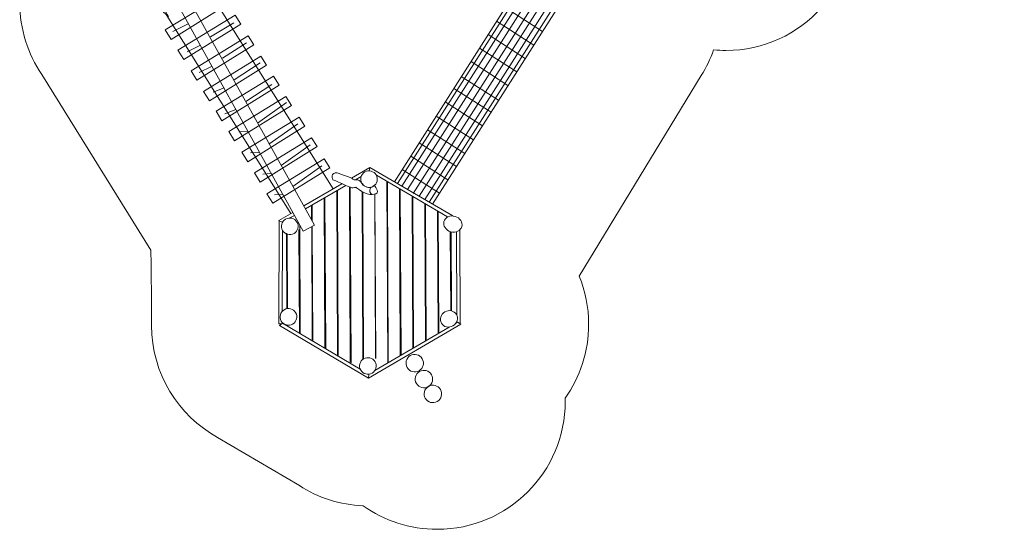
# Model space of a CAD drawing. Units: millimetres. Extents: x -4791 to 6754, y -5015 to 6874.
# Drawn here: x -4791 to 6754, y -5015 to 963 of the extents above; entities that cross this region are included whole.
import ezdxf

# ---------------------------------------------------------------- set-up
doc = ezdxf.new("R2010")
doc.units = ezdxf.units.MM
doc.header["$MEASUREMENT"] = 0
doc.layers.add('layer 1', color=7, linetype='Continuous')

msp = doc.modelspace()

# ---------------------------------------------------------------- linework, layer by layer
at = {"layer": 'layer 1', "color": 250, "lineweight": 20}
for points, knots in [([(412.4722, 4419.6493), (412.4722, 4419.6493), (412.4722, 5374.417), (412.4722, 5374.417), (412.4722, 5374.417), (412.4722, 6202.8441), (1084.0451, 6874.417), (1912.4722, 6874.417), (1912.4722, 6874.417), (2740.8993, 6874.417), (3412.4722, 6202.8441), (3412.4722, 5374.417), (3412.4722, 5374.417), (3412.4722, 5374.417), (3412.4722, 4485.6092), (3412.4722, 4485.6092), (3412.4722, 4485.6092), (3707.8698, 4392.1302), (3963.6957, 4209.6517), (4148.5369, 3969.6756), (4148.5369, 3969.6756), (4319.8493, 3885.7341), (4472.8171, 3770.1093), (4599.7788, 3630.4071), (4599.7788, 3630.4071), (4599.7788, 3630.4071), (5753.5826, 3630.4072), (5753.5826, 3630.4072), (5753.5826, 3630.4072), (6305.8674, 3630.4072), (6753.5827, 3182.6919), (6753.5827, 2630.4071), (6753.5827, 2630.4071), (6753.5827, 2452.0343), (6753.5827, 2280.8218), (6753.5827, 2102.449), (6753.5827, 2102.449), (6753.5827, 1557.3501), (6303.4841, 1095.4881), (5753.5747, 1102.449), (5753.5747, 1102.449), (5753.5747, 1102.449), (4607.6933, 1102.449), (4607.6933, 1102.449), (4607.6933, 1102.449), (4333.0308, 795.527), (3933.9258, 602.3042), (3489.6366, 602.3042), (3489.6366, 602.3042), (3440.8857, 602.3042), (3392.6868, 604.6567), (3345.1292, 609.2044), (3345.1292, 609.2044), (3307.4674, 503.2398), (3258.2333, 402.7589), (3198.9472, 309.2837), (3198.9472, 309.2837), (3198.9472, 309.2837), (1770.0986, -2045.2831), (1770.0986, -2045.2831), (1770.0986, -2045.2831), (1840.6994, -2219.287), (1879.664, -2409.5043), (1879.664, -2608.845), (1879.664, -2608.845), (1879.664, -2931.558), (1777.6746, -3230.4002), (1604.2775, -3475.069), (1604.2775, -3475.069), (1604.6222, -3488.2994), (1604.8091, -3501.5691), (1604.8091, -3514.8827), (1604.8091, -3514.8827), (1604.8091, -4343.3098), (933.2362, -5014.8827), (104.8091, -5014.8827), (104.8091, -5014.8827), (-218.2089, -5014.8827), (-517.3683, -4912.7647), (-762.1783, -4739.0721), (-762.1783, -4739.0721), (-1037.8591, -4728.0303), (-1294.3804, -4642.5869), (-1512.2223, -4502.2727), (-1512.2223, -4502.2727), (-1512.2223, -4502.2727), (-2470.9316, -3936.7447), (-2470.9316, -3936.7447), (-2470.9316, -3936.7447), (-2934.2387, -3681.5085), (-3244.4325, -3190.7086), (-3244.4325, -2624.3501), (-3244.4325, -2624.3501), (-3244.4325, -2313.2528), (-3249.6735, -2030.1542), (-3252.6574, -1742.0697), (-3252.6574, -1742.0697), (-3252.6574, -1742.0697), (-4531.4655, 319.9267), (-4531.4655, 319.9267), (-4531.4655, 319.9267), (-4695.5212, 560.421), (-4791.4411, 851.1025), (-4791.4411, 1164.1872), (-4791.4411, 1164.1872), (-4791.4411, 1700.8108), (-4778.5515, 2156.1178), (-4778.5515, 2725.0362), (-4778.5515, 2725.0362), (-4778.5515, 3330.8901), (-4419.3305, 3852.7904), (-3902.2879, 4089.5282), (-3902.2879, 4089.5282), (-3678.9308, 4637.4573), (-3141.0123, 5023.7034), (-2512.7935, 5023.7034), (-2512.7935, 5023.7034), (-2223.7756, 5023.7034), (-1953.8614, 4941.9531), (-1724.8926, 4800.3218), (-1724.8926, 4800.3218), (-1724.8926, 4800.3218), (-847.3938, 4288.1548), (-847.3938, 4288.1548), (-847.3938, 4288.1548), (-651.324, 4181.2047), (-481.7738, 4031.7591), (-351.0875, 3852.2086), (-351.0875, 3852.2086), (-166.6748, 4115.9149), (100.3407, 4317.6025), (412.4722, 4419.6493)], [0, 0, 0, 0, 0.0294117647, 0.0294117647, 0.0294117647, 0.0294117647, 0.0588235294, 0.0588235294, 0.0588235294, 0.0588235294, 0.0882352941, 0.0882352941, 0.0882352941, 0.0882352941, 0.1176470588, 0.1176470588, 0.1176470588, 0.1176470588, 0.1470588235, 0.1470588235, 0.1470588235, 0.1470588235, 0.1764705882, 0.1764705882, 0.1764705882, 0.1764705882, 0.2058823529, 0.2058823529, 0.2058823529, 0.2058823529, 0.2352941176, 0.2352941176, 0.2352941176, 0.2352941176, 0.2647058824, 0.2647058824, 0.2647058824, 0.2647058824, 0.2941176471, 0.2941176471, 0.2941176471, 0.2941176471, 0.3235294118, 0.3235294118, 0.3235294118, 0.3235294118, 0.3529411765, 0.3529411765, 0.3529411765, 0.3529411765, 0.3823529412, 0.3823529412, 0.3823529412, 0.3823529412, 0.4117647059, 0.4117647059, 0.4117647059, 0.4117647059, 0.4411764706, 0.4411764706, 0.4411764706, 0.4411764706, 0.4705882353, 0.4705882353, 0.4705882353, 0.4705882353, 0.5, 0.5, 0.5, 0.5, 0.5294117647, 0.5294117647, 0.5294117647, 0.5294117647, 0.5588235294, 0.5588235294, 0.5588235294, 0.5588235294, 0.5882352941, 0.5882352941, 0.5882352941, 0.5882352941, 0.6176470588, 0.6176470588, 0.6176470588, 0.6176470588, 0.6470588235, 0.6470588235, 0.6470588235, 0.6470588235, 0.6764705882, 0.6764705882, 0.6764705882, 0.6764705882, 0.7058823529, 0.7058823529, 0.7058823529, 0.7058823529, 0.7352941176, 0.7352941176, 0.7352941176, 0.7352941176, 0.7647058824, 0.7647058824, 0.7647058824, 0.7647058824, 0.7941176471, 0.7941176471, 0.7941176471, 0.7941176471, 0.8235294118, 0.8235294118, 0.8235294118, 0.8235294118, 0.8529411765, 0.8529411765, 0.8529411765, 0.8529411765, 0.8823529412, 0.8823529412, 0.8823529412, 0.8823529412, 0.9117647059, 0.9117647059, 0.9117647059, 0.9117647059, 0.9411764706, 0.9411764706, 0.9411764706, 0.9411764706, 1, 1, 1, 1]), ([(-3206.955, 1631.6191), (-3206.955, 1631.6191), (-1469.1709, -1515.865), (-1469.1709, -1515.865), (-1469.1709, -1515.865), (-1469.1709, -1515.865), (-1335.8209, -1446.015), (-1335.8209, -1446.015), (-1335.8209, -1446.015), (-1335.8209, -1446.015), (-3086.3044, 1703.5858), (-3086.3044, 1703.5858), (-3086.3044, 1703.5858), (-3086.3044, 1703.5858), (-3206.955, 1631.6191), (-3206.955, 1631.6191)], [0, 0, 0, 0, 0.2, 0.2, 0.2, 0.2, 0.4, 0.4, 0.4, 0.4, 0.6, 0.6, 0.6, 0.6, 1, 1, 1, 1]), ([(-1115.9794, -1020.4835), (-1115.9794, -1020.4835), (-2599.3913, 1350.301), (-2599.3913, 1350.301), (-2599.3913, 1350.301), (-2599.3913, 1350.301), (-2636.433, 1356.651), (-2648.0747, 1390.5177), (-2648.0747, 1390.5177), (-2659.7164, 1424.3844), (-2635.3747, 1439.2011), (-2622.6747, 1437.0844), (-2622.6747, 1437.0844), (-2609.9747, 1434.9677), (-2595.1581, 1413.801), (-2597.2747, 1382.051), (-2597.2747, 1382.051), (-2599.3913, 1350.301), (-2593.8351, 1355.8573), (-2583.2518, 1338.3948), (-2583.2518, 1338.3948), (-2572.6685, 1320.9323), (-2560.7622, 1302.676), (-2560.7622, 1302.676)], [0, 0, 0, 0, 0.1428571429, 0.1428571429, 0.1428571429, 0.1428571429, 0.2857142857, 0.2857142857, 0.2857142857, 0.2857142857, 0.4285714286, 0.4285714286, 0.4285714286, 0.4285714286, 0.5714285714, 0.5714285714, 0.5714285714, 0.5714285714, 0.7142857143, 0.7142857143, 0.7142857143, 0.7142857143, 1, 1, 1, 1]), ([(-3085.1692, 843.3593), (-3085.1692, 843.3593), (-2414.1857, 1253.9927), (-2414.1857, 1253.9927), (-2414.1857, 1253.9927), (-2414.1857, 1253.9927), (-2347.5106, 1149.2177), (-2347.5106, 1149.2177), (-2347.5106, 1149.2177), (-2347.5106, 1149.2177), (-3016.3775, 732.2342), (-3016.3775, 732.2342), (-3016.3775, 732.2342), (-3016.3775, 732.2342), (-3085.1692, 843.3593), (-3085.1692, 843.3593)], [0, 0, 0, 0, 0.2, 0.2, 0.2, 0.2, 0.4, 0.4, 0.4, 0.4, 0.6, 0.6, 0.6, 0.6, 1, 1, 1, 1]), ([(-1613.5359, -1311.2019), (-1613.5359, -1311.2019), (-3073.5228, 1024.8632), (-3073.5228, 1024.8632), (-3073.5228, 1024.8632), (-3073.5228, 1024.8632), (-3122.206, 1060.8465), (-3135.9644, 1103.1799), (-3135.9644, 1103.1799), (-3149.7228, 1145.5133), (-3131.7312, 1153.9799), (-3111.6228, 1128.5799), (-3111.6228, 1128.5799), (-3091.5144, 1103.1799), (-3096.8062, 1092.5966), (-3086.2228, 1068.2549), (-3086.2228, 1068.2549), (-3075.6394, 1043.9132), (-3044.9477, 995.2299), (-3044.9477, 995.2299)], [0, 0, 0, 0, 0.1666666667, 0.1666666667, 0.1666666667, 0.1666666667, 0.3333333333, 0.3333333333, 0.3333333333, 0.3333333333, 0.5, 0.5, 0.5, 0.5, 0.6666666667, 0.6666666667, 0.6666666667, 0.6666666667, 1, 1, 1, 1]), ([(-2937.0025, 606.2926), (-2937.0025, 606.2926), (-2266.019, 1016.926), (-2266.019, 1016.926), (-2266.019, 1016.926), (-2266.019, 1016.926), (-2199.3439, 912.151), (-2199.3439, 912.151), (-2199.3439, 912.151), (-2199.3439, 912.151), (-2868.2108, 495.1675), (-2868.2108, 495.1675), (-2868.2108, 495.1675), (-2868.2108, 495.1675), (-2937.0025, 606.2926), (-2937.0025, 606.2926)], [0, 0, 0, 0, 0.2, 0.2, 0.2, 0.2, 0.4, 0.4, 0.4, 0.4, 0.6, 0.6, 0.6, 0.6, 1, 1, 1, 1]), ([(-2782.4858, 362.8759), (-2782.4858, 362.8759), (-2111.5023, 773.5093), (-2111.5023, 773.5093), (-2111.5023, 773.5093), (-2111.5023, 773.5093), (-2044.8272, 668.7343), (-2044.8272, 668.7343), (-2044.8272, 668.7343), (-2044.8272, 668.7343), (-2713.6941, 251.7508), (-2713.6941, 251.7508), (-2713.6941, 251.7508), (-2713.6941, 251.7508), (-2782.4858, 362.8759), (-2782.4858, 362.8759)], [0, 0, 0, 0, 0.2, 0.2, 0.2, 0.2, 0.4, 0.4, 0.4, 0.4, 0.6, 0.6, 0.6, 0.6, 1, 1, 1, 1]), ([(-2636.4358, 122.6341), (-2636.4358, 122.6341), (-1965.4523, 533.2675), (-1965.4523, 533.2675), (-1965.4523, 533.2675), (-1965.4523, 533.2675), (-1898.7772, 428.4925), (-1898.7772, 428.4925), (-1898.7772, 428.4925), (-1898.7772, 428.4925), (-2567.6441, 11.509), (-2567.6441, 11.509), (-2567.6441, 11.509), (-2567.6441, 11.509), (-2636.4358, 122.6341), (-2636.4358, 122.6341)], [0, 0, 0, 0, 0.2, 0.2, 0.2, 0.2, 0.4, 0.4, 0.4, 0.4, 0.6, 0.6, 0.6, 0.6, 1, 1, 1, 1]), ([(-2488.2691, -111.2576), (-2488.2691, -111.2576), (-1817.2856, 299.3758), (-1817.2856, 299.3758), (-1817.2856, 299.3758), (-1817.2856, 299.3758), (-1750.6105, 194.6008), (-1750.6105, 194.6008), (-1750.6105, 194.6008), (-1750.6105, 194.6008), (-2419.4774, -222.3827), (-2419.4774, -222.3827), (-2419.4774, -222.3827), (-2419.4774, -222.3827), (-2488.2691, -111.2576), (-2488.2691, -111.2576)], [0, 0, 0, 0, 0.2, 0.2, 0.2, 0.2, 0.4, 0.4, 0.4, 0.4, 0.6, 0.6, 0.6, 0.6, 1, 1, 1, 1]), ([(-2340.1024, -348.3243), (-2340.1024, -348.3243), (-1669.1189, 62.3091), (-1669.1189, 62.3091), (-1669.1189, 62.3091), (-1669.1189, 62.3091), (-1602.4438, -42.4659), (-1602.4438, -42.4659), (-1602.4438, -42.4659), (-1602.4438, -42.4659), (-2271.3107, -459.4494), (-2271.3107, -459.4494), (-2271.3107, -459.4494), (-2271.3107, -459.4494), (-2340.1024, -348.3243), (-2340.1024, -348.3243)], [0, 0, 0, 0, 0.2, 0.2, 0.2, 0.2, 0.4, 0.4, 0.4, 0.4, 0.6, 0.6, 0.6, 0.6, 1, 1, 1, 1]), ([(-2185.5857, -591.741), (-2185.5857, -591.741), (-1514.6022, -181.1076), (-1514.6022, -181.1076), (-1514.6022, -181.1076), (-1514.6022, -181.1076), (-1447.9271, -285.8826), (-1447.9271, -285.8826), (-1447.9271, -285.8826), (-1447.9271, -285.8826), (-2116.794, -702.8661), (-2116.794, -702.8661), (-2116.794, -702.8661), (-2116.794, -702.8661), (-2185.5857, -591.741), (-2185.5857, -591.741)], [0, 0, 0, 0, 0.2, 0.2, 0.2, 0.2, 0.4, 0.4, 0.4, 0.4, 0.6, 0.6, 0.6, 0.6, 1, 1, 1, 1]), ([(-2039.5357, -831.9828), (-2039.5357, -831.9828), (-1368.5522, -421.3494), (-1368.5522, -421.3494), (-1368.5522, -421.3494), (-1368.5522, -421.3494), (-1301.8771, -526.1244), (-1301.8771, -526.1244), (-1301.8771, -526.1244), (-1301.8771, -526.1244), (-1970.744, -943.1079), (-1970.744, -943.1079), (-1970.744, -943.1079), (-1970.744, -943.1079), (-2039.5357, -831.9828), (-2039.5357, -831.9828)], [0, 0, 0, 0, 0.2, 0.2, 0.2, 0.2, 0.4, 0.4, 0.4, 0.4, 0.6, 0.6, 0.6, 0.6, 1, 1, 1, 1]), ([(-1892.4273, -1079.6329), (-1892.4273, -1079.6329), (-1221.4438, -668.9995), (-1221.4438, -668.9995), (-1221.4438, -668.9995), (-1221.4438, -668.9995), (-1154.7687, -773.7745), (-1154.7687, -773.7745), (-1154.7687, -773.7745), (-1154.7687, -773.7745), (-1823.6356, -1190.758), (-1823.6356, -1190.758), (-1823.6356, -1190.758), (-1823.6356, -1190.758), (-1892.4273, -1079.6329), (-1892.4273, -1079.6329)], [0, 0, 0, 0, 0.2, 0.2, 0.2, 0.2, 0.4, 0.4, 0.4, 0.4, 0.6, 0.6, 0.6, 0.6, 1, 1, 1, 1]), ([(-902.3296, -895.6497), (-902.3296, -895.6497), (-687.2352, -769.9717), (-687.2352, -769.9717), (-687.2352, -769.9717), (-687.2352, -769.9717), (-693.2892, -812.7635), (-693.2892, -812.7635)], [0, 0, 0, 0, 0.3333333333, 0.3333333333, 0.3333333333, 0.3333333333, 1, 1, 1, 1]), ([(-744.4632, -823.3838), (-698.0336, -796.2554), (-638.403, -811.9021), (-611.2746, -858.3316), (-611.2746, -858.3316), (-584.1462, -904.7612), (-599.7928, -964.3918), (-646.2224, -991.5202), (-646.2224, -991.5202), (-692.6519, -1018.6486), (-752.2825, -1003.002), (-779.411, -956.5724), (-779.411, -956.5724), (-806.5394, -910.1429), (-790.8927, -850.5123), (-744.4632, -823.3838)], [0, 0, 0, 0, 0.2, 0.2, 0.2, 0.2, 0.4, 0.4, 0.4, 0.4, 0.6, 0.6, 0.6, 0.6, 1, 1, 1, 1]), ([(-693.2887, -812.7636), (-693.2887, -812.7636), (-687.2352, -769.9717), (-687.2352, -769.9717), (-687.2352, -769.9717), (-687.2352, -769.9717), (287.0515, -1339.4031), (287.0515, -1339.4031)], [0, 0, 0, 0, 0.3333333333, 0.3333333333, 0.3333333333, 0.3333333333, 1, 1, 1, 1]), ([(-1118.3345, -913.9387), (-1118.3345, -913.9387), (-916.1927, -1005.4845), (-896.0844, -1007.6012), (-896.0844, -1007.6012), (-875.9761, -1009.7179), (-849.5178, -1003.3679), (-849.5178, -1003.3679), (-849.5178, -1003.3679), (-849.5178, -1003.3679), (-727.8093, -1102.8513), (-656.901, -1089.0929), (-656.901, -1089.0929), (-585.9927, -1075.3345), (-592.3426, -1061.5763), (-599.751, -1038.2929), (-599.751, -1038.2929), (-607.1594, -1015.0095), (-626.9743, -987.5187), (-626.9743, -987.5187), (-626.9743, -987.5187), (-626.9743, -987.5187), (-679.6125, -1003.5663), (-679.6125, -1003.5663), (-679.6125, -1003.5663), (-679.6125, -1003.5663), (-747.2913, -1011.2295), (-782.1032, -951.6498), (-782.1032, -951.6498), (-816.9151, -892.0701), (-873.1318, -925.665), (-883.3844, -908.1178), (-883.3844, -908.1178), (-893.637, -890.5706), (-1070.7095, -831.9178), (-1080.2345, -831.9178), (-1080.2345, -831.9178), (-1089.7595, -831.9178), (-1126.8011, -843.5594), (-1128.9178, -870.0178), (-1128.9178, -870.0178), (-1131.0345, -896.4762), (-1118.3345, -913.9387), (-1118.3345, -913.9387)], [0, 0, 0, 0, 0.0833333333, 0.0833333333, 0.0833333333, 0.0833333333, 0.1666666667, 0.1666666667, 0.1666666667, 0.1666666667, 0.25, 0.25, 0.25, 0.25, 0.3333333333, 0.3333333333, 0.3333333333, 0.3333333333, 0.4166666667, 0.4166666667, 0.4166666667, 0.4166666667, 0.5, 0.5, 0.5, 0.5, 0.5833333333, 0.5833333333, 0.5833333333, 0.5833333333, 0.6666666667, 0.6666666667, 0.6666666667, 0.6666666667, 0.75, 0.75, 0.75, 0.75, 0.8333333333, 0.8333333333, 0.8333333333, 0.8333333333, 1, 1, 1, 1]), ([(-656.901, -1089.0929), (-656.901, -1089.0929), (-694.4719, -1066.3388), (-686.5344, -1038.2929), (-686.5344, -1038.2929), (-678.5969, -1010.247), (-675.642, -1002.8318), (-675.642, -1002.8318)], [0, 0, 0, 0, 0.3333333333, 0.3333333333, 0.3333333333, 0.3333333333, 1, 1, 1, 1]), ([(-1749.0258, -1403.3371), (-1749.0258, -1403.3371), (-1754.6751, -1393.6685), (-1754.6751, -1393.6685), (-1754.6751, -1393.6685), (-1754.6751, -1393.6685), (-1589.8199, -1297.3449), (-1589.8199, -1297.3449)], [0, 0, 0, 0, 0.3333333333, 0.3333333333, 0.3333333333, 0.3333333333, 1, 1, 1, 1]), ([(-1673.2607, -1376.2933), (-1626.8312, -1349.1649), (-1567.2005, -1364.8116), (-1540.0721, -1411.2411), (-1540.0721, -1411.2411), (-1512.9437, -1457.6706), (-1528.5904, -1517.3013), (-1575.0199, -1544.4297), (-1575.0199, -1544.4297), (-1621.4495, -1571.5581), (-1681.0801, -1555.9114), (-1708.2085, -1509.4819), (-1708.2085, -1509.4819), (-1735.3369, -1463.0523), (-1719.6903, -1403.4217), (-1673.2607, -1376.2933)], [0, 0, 0, 0, 0.2, 0.2, 0.2, 0.2, 0.4, 0.4, 0.4, 0.4, 0.6, 0.6, 0.6, 0.6, 1, 1, 1, 1]), ([(262.8242, -1523.602), (205.1012, -1507.3888), (169.6083, -1454.0114), (183.5487, -1404.3802), (183.5487, -1404.3802), (197.489, -1354.7491), (255.5838, -1327.6585), (313.3068, -1343.8717), (313.3068, -1343.8717), (371.0298, -1360.0849), (406.5227, -1413.4624), (392.5823, -1463.0935), (392.5823, -1463.0935), (378.6419, -1512.7246), (320.5472, -1539.8152), (262.8242, -1523.602)], [0, 0, 0, 0, 0.2, 0.2, 0.2, 0.2, 0.4, 0.4, 0.4, 0.4, 0.6, 0.6, 0.6, 0.6, 1, 1, 1, 1]), ([(-1709.0577, -1413.3421), (-1709.0577, -1413.3421), (-1709.0564, -1412.9387), (-1709.0564, -1412.9387), (-1709.0564, -1412.9387), (-1709.0564, -1412.9387), (-1749.0041, -1396.4465), (-1749.0041, -1396.4465), (-1749.0041, -1396.4465), (-1749.0041, -1396.4465), (-1752.812, -2605.8805), (-1752.812, -2605.8805), (-1752.812, -2605.8805), (-1752.812, -2605.8805), (-1712.8138, -2606.2639), (-1712.8138, -2606.2639), (-1712.8138, -2606.2639), (-1712.8138, -2606.2639), (-1712.7538, -2587.2246), (-1712.7538, -2587.2246)], [0, 0, 0, 0, 0.1666666667, 0.1666666667, 0.1666666667, 0.1666666667, 0.3333333333, 0.3333333333, 0.3333333333, 0.3333333333, 0.5, 0.5, 0.5, 0.5, 0.6666666667, 0.6666666667, 0.6666666667, 0.6666666667, 1, 1, 1, 1]), ([(333.8323, -2577.6535), (333.8323, -2577.6535), (333.845, -2582.3948), (333.845, -2582.3948), (333.845, -2582.3948), (333.845, -2582.3948), (341.605, -2585.5459), (341.605, -2585.5459), (341.605, -2585.5459), (341.605, -2585.5459), (373.8875, -2598.6551), (373.8875, -2598.6551), (373.8875, -2598.6551), (373.8875, -2598.6551), (370.9352, -1499.5545), (370.9352, -1499.5545)], [0, 0, 0, 0, 0.2, 0.2, 0.2, 0.2, 0.4, 0.4, 0.4, 0.4, 0.6, 0.6, 0.6, 0.6, 1, 1, 1, 1]), ([(-1688.9711, -2438.5884), (-1642.5415, -2411.46), (-1582.9109, -2427.1067), (-1555.7825, -2473.5362), (-1555.7825, -2473.5362), (-1528.6541, -2519.9658), (-1544.3008, -2579.5964), (-1590.7303, -2606.7248), (-1590.7303, -2606.7248), (-1637.1598, -2633.8533), (-1696.7905, -2618.2066), (-1723.9189, -2571.777), (-1723.9189, -2571.777), (-1751.0473, -2525.3475), (-1735.4006, -2465.7169), (-1688.9711, -2438.5884)], [0, 0, 0, 0, 0.2, 0.2, 0.2, 0.2, 0.4, 0.4, 0.4, 0.4, 0.6, 0.6, 0.6, 0.6, 1, 1, 1, 1]), ([(194.1902, -2465.1516), (243.0994, -2436.5744), (303.9783, -2449.7426), (330.1668, -2494.5635), (330.1668, -2494.5635), (356.3554, -2539.3845), (337.9366, -2598.8857), (289.0274, -2627.4629), (289.0274, -2627.4629), (240.1183, -2656.0402), (179.2394, -2642.872), (153.0509, -2598.051), (153.0509, -2598.051), (126.8623, -2553.23), (145.2811, -2493.7289), (194.1902, -2465.1516)], [0, 0, 0, 0, 0.2, 0.2, 0.2, 0.2, 0.4, 0.4, 0.4, 0.4, 0.6, 0.6, 0.6, 0.6, 1, 1, 1, 1]), ([(-699.566, -3195.581), (-699.566, -3195.581), (-700.3491, -3240.2391), (-700.3491, -3240.2391), (-700.3491, -3240.2391), (-700.3491, -3240.2391), (-1744.4325, -2624.3502), (-1744.4325, -2624.3502), (-1744.4325, -2624.3502), (-1744.4325, -2624.3502), (-1710.0535, -2598.1916), (-1710.0535, -2598.1916), (-1710.0535, -2598.1916), (-1710.0535, -2598.1916), (-799.2611, -3135.4542), (-799.2611, -3135.4542)], [0, 0, 0, 0, 0.2, 0.2, 0.2, 0.2, 0.4, 0.4, 0.4, 0.4, 0.6, 0.6, 0.6, 0.6, 1, 1, 1, 1]), ([(324.2455, -2594.898), (324.2455, -2594.898), (340.7487, -2585.2554), (340.7487, -2585.2554), (340.7487, -2585.2554), (340.7487, -2585.2554), (379.664, -2608.8449), (379.664, -2608.8449), (379.664, -2608.8449), (379.664, -2608.8449), (-701.1148, -3240.3355), (-701.1148, -3240.3355), (-701.1148, -3240.3355), (-701.1148, -3240.3355), (-699.25, -3195.5495), (-699.25, -3195.5495)], [0, 0, 0, 0, 0.2, 0.2, 0.2, 0.2, 0.4, 0.4, 0.4, 0.4, 0.6, 0.6, 0.6, 0.6, 1, 1, 1, 1]), ([(-758.2219, -3014.5905), (-711.7923, -2987.462), (-652.1617, -3003.1087), (-625.0333, -3049.5383), (-625.0333, -3049.5383), (-597.9049, -3095.9678), (-613.5515, -3155.5984), (-659.9811, -3182.7269), (-659.9811, -3182.7269), (-706.4106, -3209.8553), (-766.0412, -3194.2086), (-793.1697, -3147.7791), (-793.1697, -3147.7791), (-820.2981, -3101.3495), (-804.6514, -3041.7189), (-758.2219, -3014.5905)], [0, 0, 0, 0, 0.2, 0.2, 0.2, 0.2, 0.4, 0.4, 0.4, 0.4, 0.6, 0.6, 0.6, 0.6, 1, 1, 1, 1]), ([(-211.2492, -2977.1388), (-162.4129, -2948.6042), (-99.6912, -2965.0619), (-71.1565, -3013.8982), (-71.1565, -3013.8982), (-42.6219, -3062.7345), (-59.0796, -3125.4562), (-107.9159, -3153.9909), (-107.9159, -3153.9909), (-156.7522, -3182.5256), (-219.4739, -3166.0678), (-248.0086, -3117.2315), (-248.0086, -3117.2315), (-276.5433, -3068.3952), (-260.0855, -3005.6735), (-211.2492, -2977.1388)], [0, 0, 0, 0, 0.2, 0.2, 0.2, 0.2, 0.4, 0.4, 0.4, 0.4, 0.6, 0.6, 0.6, 0.6, 1, 1, 1, 1]), ([(-103.2992, -3164.4639), (-54.4629, -3135.9293), (8.2588, -3152.387), (36.7935, -3201.2233), (36.7935, -3201.2233), (65.3281, -3250.0596), (48.8704, -3312.7813), (0.0341, -3341.316), (0.0341, -3341.316), (-48.8022, -3369.8507), (-111.5239, -3353.3929), (-140.0586, -3304.5566), (-140.0586, -3304.5566), (-168.5933, -3255.7203), (-152.1355, -3192.9986), (-103.2992, -3164.4639)], [0, 0, 0, 0, 0.2, 0.2, 0.2, 0.2, 0.4, 0.4, 0.4, 0.4, 0.6, 0.6, 0.6, 0.6, 1, 1, 1, 1]), ([(1.4758, -3338.0306), (50.3121, -3309.496), (113.0338, -3325.9537), (141.5685, -3374.79), (141.5685, -3374.79), (170.1031, -3423.6263), (153.6454, -3486.348), (104.8091, -3514.8827), (104.8091, -3514.8827), (55.9728, -3543.4174), (-6.7489, -3526.9596), (-35.2836, -3478.1233), (-35.2836, -3478.1233), (-63.8183, -3429.287), (-47.3605, -3366.5653), (1.4758, -3338.0306)], [0, 0, 0, 0, 0.2, 0.2, 0.2, 0.2, 0.4, 0.4, 0.4, 0.4, 0.6, 0.6, 0.6, 0.6, 1, 1, 1, 1])]:
    msp.add_open_spline(points, degree=3, knots=knots, dxfattribs=at)
for points in [[(1199.3923, 1572.9528), (1199.3923, 1572.9528), (-398.1704, -938.9184), (-398.1704, -938.9184)], [(1235.6479, 1550.9078), (1235.6479, 1550.9078), (-361.5505, -960.3213), (-361.5505, -960.3213)], [(1286.5826, 1519.9374), (1286.5826, 1519.9374), (-310.0757, -990.4062), (-310.0757, -990.4062)], [(1350.9605, 1480.5979), (1350.9605, 1480.5979), (-244.8954, -1028.5015), (-244.8954, -1028.5015)], [(1421.5897, 1437.8475), (1421.5897, 1437.8475), (-176.469, -1074.7958), (-176.469, -1074.7958)], [(1495.899, 1416.2645), (1495.899, 1416.2645), (-109.3626, -1107.715), (-109.3626, -1107.715)], [(1551.2633, 1359.0007), (1551.2633, 1359.0007), (-42.4607, -1146.8164), (-42.4607, -1146.8164)], [(1603.3578, 1327.3254), (1603.3578, 1327.3254), (10.2019, -1177.5956), (10.2019, -1177.5956)], [(1642.1333, 1303.7484), (1642.1333, 1303.7484), (49.4005, -1200.5056), (49.4005, -1200.5056)], [(901.9412, 1105.2659), (901.9412, 1105.2659), (1337.8137, 825.2666), (1337.8137, 825.2666)], [(-2555.7804, 761.042), (-2555.7804, 761.042), (-2279.386, 925.414), (-2279.386, 925.414)], [(799.9782, 944.9482), (799.9782, 944.9482), (1235.3923, 664.2295), (1235.3923, 664.2295)], [(-2815.8856, 913.7789), (-2815.8856, 913.7789), (-2995.6335, 825.5564), (-2995.6335, 825.5564)], [(700.0038, 787.7569), (700.0038, 787.7569), (1135.0908, 506.5255), (1135.0908, 506.5255)], [(-2673.255, 665.4447), (-2673.255, 665.4447), (-2828.6611, 587.8056), (-2828.6611, 587.8056)], [(-2413.6565, 512.63), (-2413.6565, 512.63), (-2131.4762, 691.3543), (-2131.4762, 691.3543)], [(600.066, 630.6233), (600.066, 630.6233), (1037.0686, 352.405), (1037.0686, 352.405)], [(500.3528, 473.8428), (500.3528, 473.8428), (933.8485, 190.1121), (933.8485, 190.1121)], [(-2541.2202, 413.3934), (-2541.2202, 413.3934), (-2688.1596, 344.2209), (-2688.1596, 344.2209)], [(-2275.5789, 259.224), (-2275.5789, 259.224), (-1970.6095, 458.521), (-1970.6095, 458.521)], [(386.5405, 296.4595), (386.5405, 296.4595), (823.8128, 18.6474), (823.8128, 18.6474)], [(-2393.0535, 163.6267), (-2393.0535, 163.6267), (-2522.0013, 114.5626), (-2522.0013, 114.5626)], [(-2140.2412, 5.3575), (-2140.2412, 5.3575), (-1835.2718, 204.6545), (-1835.2718, 204.6545)], [(298.0997, 155.8373), (298.0997, 155.8373), (736.0808, -120.8379), (736.0808, -120.8379)], [(-2257.7158, -90.2398), (-2257.7158, -90.2398), (-2386.6636, -139.3039), (-2386.6636, -139.3039)], [(-2002.6579, -250.7592), (-2002.6579, -250.7592), (-1662.7635, -10.1872), (-1662.7635, -10.1872)], [(198.4668, -0.8169), (198.4668, -0.8169), (634.2034, -281.0198), (634.2034, -281.0198)], [(90.6677, -169.2401), (90.6677, -169.2401), (527.94, -447.0522), (527.94, -447.0522)], [(-1871.4245, -498.4093), (-1871.4245, -498.4093), (-1531.5301, -257.8373), (-1531.5301, -257.8373)], [(-9.3748, -327.6065), (-9.3748, -327.6065), (427.8975, -605.4185), (427.8975, -605.4185)], [(-2120.1325, -346.3565), (-2120.1325, -346.3565), (-2217.3303, -350.9706), (-2217.3303, -350.9706)], [(-1724.3162, -747.1177), (-1724.3162, -747.1177), (-1384.4218, -506.5457), (-1384.4218, -506.5457)], [(-107.7934, -482.5159), (-107.7934, -482.5159), (329.4789, -760.328), (329.4789, -760.328)], [(-1988.8991, -594.0066), (-1988.8991, -594.0066), (-2086.0969, -598.6207), (-2086.0969, -598.6207)], [(-206.829, -638.3965), (-206.829, -638.3965), (230.4433, -916.2086), (230.4433, -916.2086)], [(-1587.7912, -992.6511), (-1587.7912, -992.6511), (-1247.8968, -752.0791), (-1247.8968, -752.0791)], [(-305.2476, -793.306), (-305.2476, -793.306), (132.0247, -1071.1181), (132.0247, -1071.1181)], [(-1841.7908, -842.715), (-1841.7908, -842.715), (-1938.9886, -847.3291), (-1938.9886, -847.3291)], [(-786.9987, -874.5902), (-786.9987, -874.5902), (-854.2261, -913.8706), (-854.2261, -913.8706)], [(224.8392, -1349.3724), (224.8392, -1349.3724), (-609.3184, -861.8409), (-609.3184, -861.8409)], [(-1460.4575, -1221.7595), (-1460.4575, -1221.7595), (-1013.4175, -960.5575), (-1013.4175, -960.5575)], [(-967.7675, -980.212), (-967.7675, -980.212), (-1441.0213, -1256.7304), (-1441.0213, -1256.7304)], [(-1055.4028, -2974.9713), (-1055.4028, -2974.9713), (-1065.4611, -1037.2936), (-1065.4611, -1037.2936)], [(-925.6655, -997.5422), (-925.6655, -997.5422), (-914.9813, -3055.8334), (-914.9813, -3055.8334)], [(-906.2608, -3060.8551), (-906.2608, -3060.8551), (-916.6112, -1001.0393), (-916.6112, -1001.0393)], [(-629.0297, -978.7748), (-629.0297, -978.7748), (-628.9811, -988.1305), (-628.9811, -988.1305)], [(-626.9744, -987.5187), (-626.9744, -987.5187), (-627.0297, -976.8648), (-627.0297, -976.8648)], [(-487.2547, -933.1822), (-487.2547, -933.1822), (-476.7567, -3062.9173), (-476.7567, -3062.9173)], [(-469.0875, -3058.4363), (-469.0875, -3058.4363), (-479.2084, -937.8849), (-479.2084, -937.8849)], [(-338.7943, -1019.9513), (-338.7943, -1019.9513), (-328.8647, -2976.5052), (-328.8647, -2976.5052)], [(-319.8474, -2971.2365), (-319.8474, -2971.2365), (-330.0463, -1025.0642), (-330.0463, -1025.0642)], [(-1705.2658, -1088.2484), (-1705.2658, -1088.2484), (-1802.4636, -1092.8625), (-1802.4636, -1092.8625)], [(-1221.8701, -1128.6821), (-1221.8701, -1128.6821), (-1212.7566, -2884.3589), (-1212.7566, -2884.3589)], [(-1203.5325, -2889.6706), (-1203.5325, -2889.6706), (-1212.7013, -1123.3249), (-1212.7013, -1123.3249)], [(-1073.1227, -1041.7702), (-1073.1227, -1041.7702), (-1063.1108, -2970.5327), (-1063.1108, -2970.5327)], [(-776.3444, -1053.4079), (-776.3444, -1053.4079), (-766.4511, -3022.6332), (-766.4511, -3022.6332)], [(-758.4568, -3015.9552), (-758.4568, -3015.9552), (-768.6214, -1057.7851), (-768.6214, -1057.7851)], [(-628.4915, -1082.4514), (-628.4915, -1082.4514), (-618.4882, -3009.5784), (-618.4882, -3009.5784)], [(-616.4698, -3011.2182), (-616.4698, -3011.2182), (-626.4847, -1081.8554), (-626.4847, -1081.8554)], [(-189.6185, -1107.1386), (-189.6185, -1107.1386), (-180.2826, -2890.5761), (-180.2826, -2890.5761)], [(-172.6211, -2886.0994), (-172.6211, -2886.0994), (-181.9101, -1111.6439), (-181.9101, -1111.6439)], [(-1369.1102, -1214.7133), (-1369.1102, -1214.7133), (-1368.212, -1387.7344), (-1368.212, -1387.7344)], [(-1360.4547, -1401.6921), (-1360.4547, -1401.6921), (-1361.4485, -1210.2367), (-1361.4485, -1210.2367)], [(-41.4823, -1193.7183), (-41.4823, -1193.7183), (-32.7431, -2803.4837), (-32.7431, -2803.4837)], [(-23.5742, -2798.1264), (-23.5742, -2798.1264), (-32.2577, -1199.1096), (-32.2577, -1199.1096)], [(-1570.4805, -1332.3724), (-1570.4805, -1332.3724), (-1622.8789, -1362.9884), (-1622.8789, -1362.9884)], [(108.1702, -1281.1841), (108.1702, -1281.1841), (115.8899, -2716.6386), (115.8899, -2716.6386)], [(123.5515, -2712.162), (123.5515, -2712.162), (115.8784, -1285.6892), (115.8784, -1285.6892)], [(-1709.0577, -1413.3421), (-1709.0577, -1413.3421), (-1709.5882, -1413.652), (-1709.5882, -1413.652)], [(-1516.6789, -1499.394), (-1516.6789, -1499.394), (-1510.3794, -2712.9721), (-1510.3794, -2712.9721)], [(-1501.3077, -2718.196), (-1501.3077, -2718.196), (-1507.9132, -1445.6947), (-1507.9132, -1445.6947)], [(-1367.8225, -1462.7778), (-1367.8225, -1462.7778), (-1360.8861, -2799.0581), (-1360.8861, -2799.0581)], [(-1353.1781, -2803.4968), (-1353.1781, -2803.4968), (-1360.1585, -1458.7633), (-1360.1585, -1458.7633)], [(-1712.3457, -2457.6194), (-1712.3457, -2457.6194), (-1709.3541, -1507.4678), (-1709.3541, -1507.4678)], [(-1664.1417, -1542.552), (-1664.1417, -1542.552), (-1659.5492, -2427.2763), (-1659.5492, -2427.2763)], [(-1651.8709, -2426.0096), (-1651.8709, -2426.0096), (-1656.4307, -1547.5641), (-1656.4307, -1547.5641)], [(257.2645, -1521.9037), (257.2645, -1521.9037), (261.9286, -2450.8406), (261.9286, -2450.8406)], [(270.9812, -2452.3948), (270.9812, -2452.3948), (266.8323, -1524.6584), (266.8323, -1524.6584)], [(330.9992, -1523.1194), (330.9992, -1523.1194), (333.6267, -2501.1046), (333.6267, -2501.1046)], [(-1658.5756, -2614.8323), (-1658.5756, -2614.8323), (-1658.509, -2627.6713), (-1658.509, -2627.6713)], [(-1650.8009, -2632.11), (-1650.8009, -2632.11), (-1650.8855, -2615.8176), (-1650.8855, -2615.8176)], [(-626.6643, -3150.5072), (-626.6643, -3150.5072), (243.3666, -2642.155), (243.3666, -2642.155)]]:
    msp.add_open_spline(points, degree=3, dxfattribs=at)

doc.saveas('drawing.dxf')
